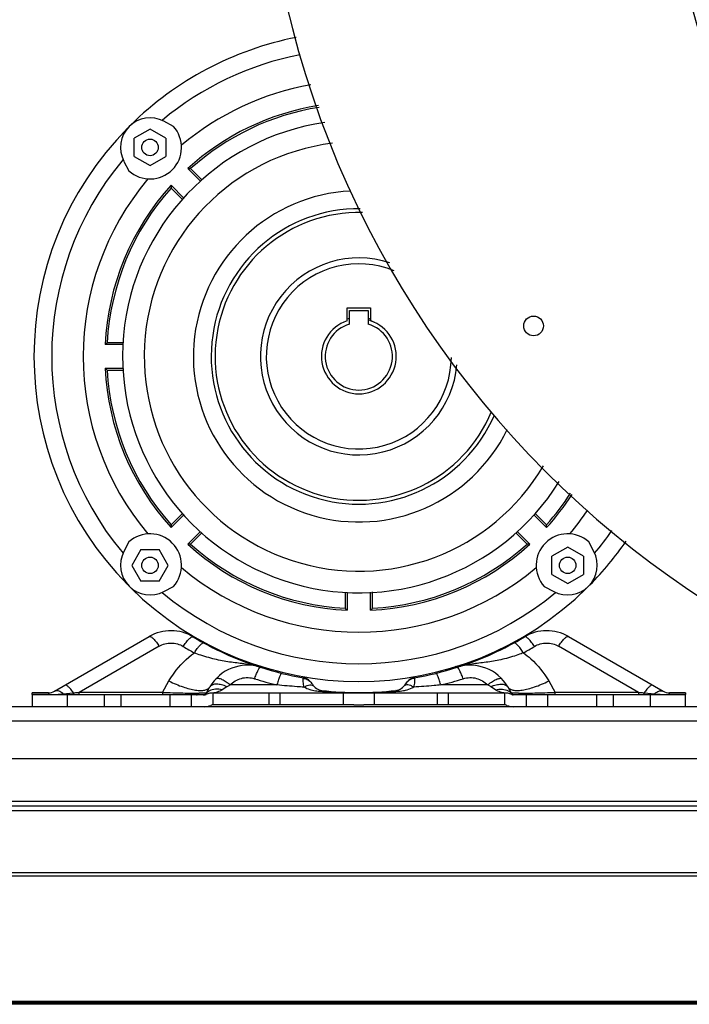
# Model space of a CAD drawing. Units: millimetres. Extents: x 202 to 12189, y 709 to 4746.
# Drawn here: x 9093 to 9263, y 1573 to 1823 of the extents above; entities that cross this region are included whole.
import ezdxf

# ---------------------------------------------------------------- set-up
doc = ezdxf.new("R2010")
doc.units = ezdxf.units.MM
doc.header["$LTSCALE"] = 50

# ---------------------------------------------------------------- blocks, each defined once
blk = doc.blocks.new('BLOCO_7.5TR_1')
at = {"color": 7, "linetype": 'Continuous'}
for p, q in [((9132.05, 1795.67), (9129.63, 1796.96)), ((9126.1, 1794.95), (9122.1, 1792.64)), ((9130.1, 1792.64), (9126.1, 1794.95)), ((9122.1, 1788.02), (9122.1, 1792.64)), ((9130.1, 1792.64), (9130.1, 1788.02)), ((9119.47, 1786.8), (9120.75, 1784.38)), ((9122.1, 1788.02), (9126.1, 1785.71)), ((9126.1, 1785.71), (9130.1, 1788.02)), ((9138.94, 1781.73), (9135.7, 1784.98)), ((9139.28, 1782.08), (9136.41, 1784.96)), ((9131.45, 1780.73), (9134.71, 1777.47)), ((9131.47, 1780.02), (9134.35, 1777.15)), ((9176.13, 1749.59), (9182.13, 1749.59)), ((9176.13, 1746.31), (9176.13, 1749.59)), ((9182.13, 1749.59), (9182.13, 1746.31)), ((9176.75, 1748.92), (9181.51, 1748.92)), ((9176.75, 1745.48), (9176.75, 1748.92)), ((9181.51, 1748.92), (9181.51, 1745.48)), ((9119.21, 1740.29), (9114.7, 1740.29)), ((9119.27, 1740.78), (9115.22, 1740.78)), ((9114.7, 1734.29), (9119.34, 1734.29)), ((9115.22, 1733.81), (9119.35, 1733.81)), ((9134.69, 1697.1), (9131.45, 1693.86)), ((9134.35, 1697.44), (9131.47, 1694.57)), ((9226.81, 1693.86), (9223.56, 1697.11)), ((9226.8, 1694.57), (9223.92, 1697.44)), ((9135.7, 1689.61), (9138.95, 1692.87)), ((9136.41, 1689.63), (9139.28, 1692.51)), ((9218.99, 1692.51), (9221.86, 1689.63)), ((9219.33, 1692.86), (9222.57, 1689.61)), ((9120.75, 1690.21), (9119.47, 1687.79)), ((9238.8, 1687.79), (9237.51, 1690.21)), ((9123.79, 1688.26), (9121.48, 1684.26)), ((9123.79, 1688.26), (9128.41, 1688.26)), ((9130.72, 1684.26), (9128.41, 1688.26)), ((9232.17, 1688.88), (9228.17, 1686.57)), ((9236.17, 1686.57), (9232.17, 1688.88)), ((9121.48, 1684.26), (9123.79, 1680.26)), ((9128.41, 1680.26), (9130.72, 1684.26)), ((9228.17, 1681.95), (9228.17, 1686.57)), ((9236.17, 1686.57), (9236.17, 1681.95)), ((9228.17, 1681.95), (9232.17, 1679.64)), ((9232.17, 1679.64), (9236.17, 1681.95)), ((9128.41, 1680.26), (9123.79, 1680.26)), ((9129.63, 1677.63), (9132.05, 1678.91)), ((9175.64, 1677.42), (9175.64, 1673.38)), ((9176.13, 1677.38), (9176.13, 1672.86)), ((9182.13, 1672.86), (9182.13, 1677.5)), ((9182.62, 1673.38), (9182.62, 1677.51)), ((9226.22, 1678.91), (9228.64, 1677.63)), ((9101.88, 1652.32), (9125.92, 1666.21)), ((9232.34, 1666.21), (9256.39, 1652.32)), ((9128.42, 1663.75), (9108.11, 1652.02)), ((9250.16, 1652.02), (9229.84, 1663.75)), ((9153.88, 1658.6), (9153.41, 1658.6)), ((9154.09, 1658.71), (9153.88, 1658.6)), ((9156.61, 1657.81), (9156.44, 1658)), ((9156.69, 1657.71), (9156.61, 1657.81)), ((9157.04, 1657.53), (9156.69, 1657.71)), ((9201.58, 1657.71), (9201.23, 1657.53)), ((9201.66, 1657.81), (9201.58, 1657.71)), ((9201.83, 1658), (9201.66, 1657.81)), ((9129.23, 1652.02), (9130.91, 1654.92)), ((9227.36, 1654.92), (9229.03, 1652.02)), ((9100.28, 1651.89), (9096.13, 1651.89)), ((9096.13, 1651.48), (9096.13, 1651.89)), ((9100.28, 1651.89), (9100.28, 1651.48)), ((9104.91, 1651.74), (9105.77, 1651.83)), ((9105.77, 1651.83), (9106.66, 1651.92)), ((9129.23, 1652.02), (9108.11, 1652.02)), ((9108.11, 1651.39), (9108.11, 1652.02)), ((9129.23, 1652.02), (9129.23, 1651.39)), ((9140.42, 1651.89), (9141.3, 1653.41)), ((9142.13, 1648.89), (9142.13, 1651.89)), ((9142.31, 1651.89), (9177.89, 1651.89)), ((9145.63, 1653.46), (9144.46, 1652.68)), ((9158.33, 1653.9), (9146.45, 1653.9)), ((9156.39, 1648.89), (9156.39, 1651.89)), ((9159.13, 1648.89), (9159.13, 1651.89)), ((9167.3, 1654.16), (9167.34, 1654.1)), ((9175.13, 1651.89), (9175.13, 1648.89)), ((9180.38, 1651.89), (9215.95, 1651.89)), ((9183.13, 1648.89), (9183.13, 1651.89)), ((9190.93, 1654.1), (9190.97, 1654.16)), ((9199.13, 1648.89), (9199.13, 1651.89)), ((9211.81, 1653.9), (9199.94, 1653.9)), ((9201.88, 1648.89), (9201.88, 1651.89)), ((9213.8, 1652.68), (9212.64, 1653.46)), ((9216.13, 1651.89), (9216.13, 1648.89)), ((9216.97, 1653.41), (9217.85, 1651.89)), ((9250.16, 1652.02), (9229.03, 1652.02)), ((9229.03, 1651.39), (9229.03, 1652.02)), ((9250.16, 1652.02), (9250.16, 1651.39)), ((9251.61, 1651.92), (9252.5, 1651.83)), ((9252.5, 1651.83), (9253.36, 1651.74)), ((9262.13, 1651.89), (9257.99, 1651.89)), ((9257.99, 1651.48), (9257.99, 1651.89)), ((9262.13, 1651.89), (9262.13, 1651.48)), ((9100.28, 1651.48), (9096.13, 1651.48)), ((9139.92, 1651.39), (9096.13, 1651.39)), ((9096.13, 1651.39), (9096.13, 1648.39)), ((9104.07, 1651.66), (9104.91, 1651.74)), ((9105.13, 1648.39), (9105.13, 1651.39)), ((9114.45, 1651.39), (9114.45, 1648.39)), ((9118.81, 1648.39), (9118.81, 1651.39)), ((9131.13, 1651.39), (9131.13, 1648.39)), ((9136.63, 1648.39), (9136.63, 1651.39)), ((9262.13, 1651.39), (9218.35, 1651.39)), ((9221.63, 1651.39), (9221.63, 1648.39)), ((9227.13, 1648.39), (9227.13, 1651.39)), ((9239.45, 1651.39), (9239.45, 1648.39)), ((9243.81, 1648.39), (9243.81, 1651.39)), ((9253.13, 1651.39), (9253.13, 1648.39)), ((9253.36, 1651.74), (9254.2, 1651.66)), ((9262.13, 1651.48), (9257.99, 1651.48)), ((9262.13, 1648.39), (9262.13, 1651.39)), ((9324.75, 1648.39), (9011.13, 1648.39)), ((9177.89, 1648.89), (9142.31, 1648.89)), ((9215.95, 1648.89), (9180.38, 1648.89)), ((9337.13, 1644.69), (9021.7, 1644.69)), ((9024.13, 1635.21), (9544.13, 1635.21)), ((9024.13, 1624.39), (9544.13, 1624.39)), ((9024.13, 1623.21), (9544.13, 1623.21)), ((9024.13, 1622.03), (9544.13, 1622.03)), ((9544.13, 1606.22), (9024.13, 1606.22)), ((9544.13, 1605.39), (9024.13, 1605.39)), ((9586.12, 1573.21), (8982.15, 1573.21)), ((8982.15, 1573.21), (9586.12, 1573.21)), ((9544.13, 1573.55), (9024.13, 1573.55)), ((9544.13, 1572.86), (9024.13, 1572.86))]:
    blk.add_line(p, q, dxfattribs=at)
blk.add_lwpolyline([(9204.85, 1658.6), (9204.39, 1658.6), (9204.18, 1658.71)], dxfattribs=at)
for centre, radius in [((9126.1, 1790.33), 2.1), ((9223.5, 1745.03), 2.5), ((9126.1, 1684.26), 2.1), ((9232.17, 1684.26), 2.1)]:
    blk.add_circle(centre, radius, dxfattribs=at)
for centre, radius, start, end in [((9415.5, 1867.03), 157.3, 121.275, 238.725), ((9400.5, 1882.03), 246, 180, 270), ((9179.13, 1737.29), 82.5, 101.0951, 134.6566), ((9179.13, 1737.29), 78, 101.0256, 129.8369), ((9179.13, 1737.29), 70, 100.0441, 130.0602), ((9179.13, 1737.29), 64.5, 99.1647, 132.3341), ((9179.13, 1737.29), 64.01, 99.0652, 131.875), ((9126.1, 1790.33), 7.51, 62, 208), ((9179.13, 1737.29), 82.5, 135.3434, 224.6566), ((9179.13, 1737.29), 60, 98.2927, 328.0305), ((9126.1, 1790.33), 8, 228.0572, 41.9428), ((9179.13, 1737.29), 54.5, 97.06, 329.3647), ((9179.13, 1737.29), 78, 140.1631, 219.8369), ((9179.13, 1737.29), 70, 139.9398, 220.0602), ((9179.13, 1737.29), 64.5, 137.6659, 177.3341), ((9179.13, 1737.29), 64.01, 138.125, 176.875), ((9308.72, 1784.86), 177.32, 181.3327, 181.5623), ((9179.13, 1737.29), 42.02, 92.7705, 333.7845), ((9179.13, 1737.29), 37.5, 89.4173, 336.5919), ((9179.13, 1737.29), 36.5, 88.5774, 337.4964), ((9179.13, 1737.29), 25, 71.5531, 355.0339), ((9179.13, 1737.29), 23.5, 67.4552, 359.3399), ((9179.13, 1737.29), 9.95, 104.1847, 107.6392), ((9179.13, 1737.29), 9.95, 72.3664, 75.8156), ((9179.13, 1737.29), 9.5, 108.4085, 71.5915), ((9179.13, 1737.29), 8.53, 106.2083, 73.7917), ((9179.13, 1737.29), 9.53, 66.1411, 75.5326), ((9237.14, 1612.03), 177.32, 133.4377, 133.6673), ((9179.13, 1737.29), 64.5, 182.6659, 222.3341), ((9237.14, 1862.56), 177.32, 226.3327, 226.5623), ((9179.13, 1737.29), 64.01, 183.125, 221.875), ((9179.13, 1737.29), 64.01, 318.125, 327.1812), ((9179.13, 1737.29), 64.5, 317.6659, 327.0942), ((9179.13, 1737.29), 70, 319.9398, 326.1373), ((9308.72, 1689.73), 177.32, 178.4377, 178.6673), ((9049.55, 1689.73), 177.32, 1.3327, 1.5623), ((9126.1, 1684.26), 8, 318.0572, 131.9428), ((9232.17, 1684.26), 8, 48.0572, 221.9428), ((9179.13, 1737.29), 78, 320.1631, 325.4964), ((9179.13, 1737.29), 64.5, 227.6659, 267.3341), ((9179.13, 1737.29), 64.01, 228.125, 266.875), ((9179.13, 1737.29), 64.5, 272.6659, 312.3341), ((9179.13, 1737.29), 64.01, 273.125, 311.875), ((9179.13, 1737.29), 82.5, 315.3434, 325.3704), ((9126.1, 1684.26), 7.51, 152, 298), ((9232.17, 1684.26), 7.51, 242, 28), ((9179.13, 1737.29), 70, 229.9398, 310.0602), ((9179.13, 1737.29), 82.5, 225.3434, 314.6566), ((9179.13, 1737.29), 78, 230.1631, 309.8369), ((9304.4, 1795.3), 177.32, 223.4377, 223.6673), ((9053.87, 1795.3), 177.32, 316.3327, 316.5623), ((9131.42, 1656.68), 11, 59.099, 120), ((9226.84, 1656.68), 11, 60, 120.901), ((9179.13, 1736.39), 81.9, 239.099, 251.8212), ((9179.13, 1736.39), 81.9, 288.1788, 300.901), ((9111.1, 1652.11), 20.87, 33.8815, 34.6218), ((9151.24, 1652.05), 20.39, 144.3633, 145.158), ((9179.14, 1738.27), 86.91, 239.0991, 241.2698), ((9155.3, 1650.63), 21.27, 146.4527, 147.4842), ((9202.97, 1650.63), 21.27, 32.5158, 33.5473), ((9179.13, 1738.27), 86.91, 298.7302, 300.9009), ((9207.02, 1652.05), 20.4, 34.842, 35.634), ((9247.17, 1652.11), 20.87, 145.3757, 146.1185), ((9150.83, 1647.91), 11, 72.2586, 150), ((9179.13, 1736.39), 81.9, 252.2586, 260.1185), ((9179.13, 1736.39), 81.9, 279.8815, 287.7414), ((9207.44, 1647.91), 11, 30, 107.7414), ((9183.36, 1644.07), 32.77, 159.3031, 159.5876), ((9179.14, 1738.29), 86.92, 252.2592, 256.1448), ((9164.53, 1652.56), 3.2, 30, 80.1185), ((9193.74, 1652.56), 3.2, 99.8815, 150), ((9179.13, 1738.29), 86.92, 283.8552, 287.7408), ((9174.84, 1644.05), 32.84, 20.4126, 20.6643), ((9100.28, 1655.09), 3.2, 270, 300), ((9139.56, 1652.39), 1, 289.9807, 330), ((9142.31, 1646.89), 5, 90, 113.5565), ((9141.77, 1644.44), 9.81, 66.8561, 69.3138), ((9136.83, 1642), 15.31, 51.031, 53.2202), ((9197.7, 1642.6), 40.96, 163.7168, 163.9933), ((9170.11, 1655.7), 3.2, 210, 263.6169), ((9179.13, 1736.39), 84.4, 263.6169, 276.3831), ((9179.13, 1826.95), 175.01, 268.6922, 268.9345), ((9179.13, 1827.1), 175.16, 268.9346, 269.5917), ((9179.13, 1827.25), 175.3, 269.5916, 270.4083), ((9179.14, 1827.11), 175.16, 270.4083, 271.0644), ((9179.14, 1826.94), 175, 271.0644, 271.3078), ((9188.16, 1655.7), 3.2, 276.3831, 330), ((9160.57, 1642.6), 40.96, 16.0067, 16.2832), ((9221.48, 1641.95), 15.36, 126.918, 128.9663), ((9216.5, 1644.43), 9.82, 110.7457, 113.1433), ((9215.95, 1646.89), 5, 66.4435, 90), ((9218.71, 1652.39), 1, 210, 250.0193), ((9257.99, 1655.09), 3.2, 240, 270), ((9100.28, 1694.4), 42.92, 269.9904, 271.7511), ((9100.35, 1692.07), 40.59, 271.7606, 271.9494), ((9139.92, 1652.39), 1, 270, 293.5565), ((9218.35, 1652.39), 1, 246.4435, 270), ((9257.92, 1692.07), 40.59, 268.0506, 268.2393), ((9257.98, 1694.4), 42.92, 268.2489, 270.0096), ((9139.92, 1652.39), 4, 270, 293.5565), ((9142.31, 1646.89), 2, 90, 113.5565), ((9215.95, 1646.89), 2, 66.4435, 90), ((9218.35, 1652.39), 4, 246.4435, 270)]:
    blk.add_arc(centre, radius, start, end, dxfattribs=at)
for points, knots in [([(9135.7, 1784.98), (9135.76, 1784.97), (9135.9, 1784.96), (9136.14, 1784.97), (9136.32, 1784.96), (9136.41, 1784.96)], [0, 0, 0, 0, 0.253903, 0.621359, 1, 1, 1, 1]), ([(9136.41, 1689.63), (9136.35, 1689.63), (9136.2, 1689.62), (9135.96, 1689.63), (9135.79, 1689.62), (9135.7, 1689.61)], [0, 0, 0, 0, 0.254026, 0.621307, 1, 1, 1, 1]), ([(9222.57, 1689.61), (9222.51, 1689.62), (9222.36, 1689.63), (9222.13, 1689.62), (9221.95, 1689.63), (9221.86, 1689.63)], [0, 0, 0, 0, 0.253903, 0.621359, 1, 1, 1, 1]), ([(9125.92, 1666.21), (9126.03, 1666.27), (9126.28, 1666.18), (9126.56, 1665.99), (9126.85, 1665.73), (9127.18, 1665.4), (9127.67, 1664.81), (9128.03, 1664.32), (9128.27, 1663.97)], [0, 0, 0, 0, 0.108118, 0.197862, 0.31372, 0.454551, 0.618041, 1, 1, 1, 1]), ([(9128.42, 1663.75), (9129.33, 1664.28), (9131.47, 1664.85), (9133.61, 1664.24), (9134.51, 1663.7)], [0, 0, 0, 0, 0.500174, 1, 1, 1, 1]), ([(9134.67, 1663.93), (9134.92, 1664.28), (9135.29, 1664.76), (9135.8, 1665.34), (9136.13, 1665.67), (9136.43, 1665.92), (9136.71, 1666.11), (9136.97, 1666.18), (9137.07, 1666.12)], [0, 0, 0, 0, 0.380898, 0.544028, 0.684648, 0.800478, 0.890432, 1, 1, 1, 1]), ([(9137.57, 1662.39), (9137.8, 1662.73), (9138.13, 1663.2), (9138.6, 1663.77), (9138.9, 1664.1), (9139.17, 1664.35), (9139.43, 1664.54), (9139.67, 1664.63), (9139.77, 1664.58)], [0, 0, 0, 0, 0.384014, 0.547717, 0.68842, 0.803929, 0.893187, 1, 1, 1, 1]), ([(9220.7, 1662.39), (9220.47, 1662.73), (9220.14, 1663.2), (9219.67, 1663.77), (9219.37, 1664.1), (9219.1, 1664.35), (9218.84, 1664.54), (9218.6, 1664.63), (9218.5, 1664.58)], [0, 0, 0, 0, 0.384014, 0.547717, 0.68842, 0.803929, 0.893187, 1, 1, 1, 1]), ([(9223.6, 1663.93), (9223.35, 1664.28), (9222.98, 1664.76), (9222.47, 1665.34), (9222.14, 1665.67), (9221.84, 1665.92), (9221.56, 1666.11), (9221.3, 1666.18), (9221.19, 1666.12)], [0, 0, 0, 0, 0.380894, 0.544027, 0.68465, 0.800482, 0.890437, 1, 1, 1, 1]), ([(9223.76, 1663.7), (9224.66, 1664.24), (9226.79, 1664.85), (9228.93, 1664.28), (9229.84, 1663.75)], [0, 0, 0, 0, 0.499873, 1, 1, 1, 1]), ([(9230, 1663.97), (9230.24, 1664.32), (9230.6, 1664.81), (9231.09, 1665.4), (9231.42, 1665.73), (9231.71, 1665.99), (9231.98, 1666.18), (9232.24, 1666.27), (9232.34, 1666.21)], [0, 0, 0, 0, 0.381963, 0.545451, 0.686279, 0.802134, 0.891877, 1, 1, 1, 1]), ([(9130.91, 1654.92), (9131.31, 1655.61), (9133.07, 1658.31), (9135.4, 1660.65), (9137.36, 1662.07)], [0, 0, 0, 0, 0.247836, 1, 1, 1, 1]), ([(9139.51, 1661.28), (9139.33, 1661.33), (9138.6, 1661.57), (9137.89, 1661.84), (9137.36, 1662.07)], [0, 0, 0, 0, 0.247999, 1, 1, 1, 1]), ([(9220.91, 1662.07), (9220.72, 1661.99), (9219.97, 1661.7), (9219.2, 1661.44), (9218.63, 1661.25)], [0, 0, 0, 0, 0.252459, 1, 1, 1, 1]), ([(9220.91, 1662.07), (9221.57, 1661.59), (9224.08, 1659.56), (9226.16, 1657), (9227.36, 1654.92)], [0, 0, 0, 0, 0.253581, 1, 1, 1, 1]), ([(9154.18, 1658.39), (9153.08, 1658.74), (9150.77, 1659.2), (9147.81, 1659.52), (9145.37, 1659.86), (9143.46, 1660.22), (9141.5, 1660.7), (9140.18, 1661.07), (9139.51, 1661.28)], [0, 0, 0, 0, 0.230741, 0.470611, 0.595375, 0.724657, 0.859417, 1, 1, 1, 1]), ([(9218.63, 1661.25), (9217.97, 1661.04), (9216.67, 1660.65), (9214.12, 1660.06), (9211.04, 1659.58), (9207.48, 1659.2), (9205.18, 1658.74), (9204.09, 1658.39)], [0, 0, 0, 0, 0.140025, 0.274707, 0.528819, 0.76895, 1, 1, 1, 1]), ([(9152.71, 1655.65), (9152.86, 1656.04), (9153.14, 1656.74), (9153.54, 1657.6), (9153.84, 1658.13), (9154.04, 1658.36), (9154.14, 1658.4), (9154.18, 1658.39)], [0, 0, 0, 0, 0.395543, 0.70686, 0.909643, 0.967109, 1, 1, 1, 1]), ([(9154.66, 1658.57), (9154.59, 1658.5), (9154.44, 1658.39), (9154.25, 1658.37), (9154.18, 1658.39)], [0, 0, 0, 0, 0.558648, 1, 1, 1, 1]), ([(9159.52, 1656.88), (9159.49, 1656.88), (9159.41, 1656.83), (9159.32, 1656.69), (9159.2, 1656.45), (9158.99, 1655.97), (9158.71, 1655.17), (9158.49, 1654.48), (9158.38, 1654.09)], [0, 0, 0, 0, 0.028392, 0.083853, 0.170034, 0.28622, 0.599748, 1, 1, 1, 1]), ([(9199.89, 1654.09), (9199.77, 1654.48), (9199.56, 1655.17), (9199.28, 1655.97), (9199.07, 1656.45), (9198.95, 1656.69), (9198.86, 1656.83), (9198.77, 1656.88), (9198.75, 1656.88)], [0, 0, 0, 0, 0.400252, 0.71378, 0.829966, 0.916147, 0.971608, 1, 1, 1, 1]), ([(9204.09, 1658.39), (9204.02, 1658.37), (9203.83, 1658.39), (9203.68, 1658.5), (9203.61, 1658.57)], [0, 0, 0, 0, 0.441352, 1, 1, 1, 1]), ([(9205.56, 1655.64), (9205.42, 1656.03), (9205.14, 1656.72), (9204.74, 1657.6), (9204.43, 1658.13), (9204.23, 1658.36), (9204.12, 1658.4), (9204.09, 1658.39)], [0, 0, 0, 0, 0.395403, 0.7068, 0.909685, 0.967159, 1, 1, 1, 1]), ([(9130.91, 1654.92), (9131.5, 1654.62), (9132.68, 1654.08), (9134.43, 1653.4), (9136.08, 1652.9), (9137.57, 1652.59), (9138.87, 1652.47), (9139.95, 1652.55), (9140.79, 1652.84), (9141.18, 1653.21), (9141.3, 1653.41)], [0, 0, 0, 0, 0.180677, 0.351281, 0.507537, 0.64585, 0.763635, 0.8599, 0.93642, 1, 1, 1, 1]), ([(9145.99, 1654.26), (9145.65, 1654.51), (9145, 1654.95), (9144.18, 1655.38), (9143.61, 1655.56), (9143.28, 1655.61), (9143.01, 1655.58), (9142.86, 1655.5), (9142.81, 1655.45)], [0, 0, 0, 0, 0.363117, 0.657061, 0.772444, 0.865807, 0.939349, 1, 1, 1, 1]), ([(9146.45, 1653.9), (9146.83, 1654.3), (9147.72, 1655), (9149.78, 1655.89), (9151.59, 1655.84), (9152.65, 1655.5)], [0, 0, 0, 0, 0.246464, 0.497565, 1, 1, 1, 1]), ([(9165.19, 1653.35), (9165.1, 1653.79), (9165.02, 1654.41), (9164.99, 1655.15), (9165, 1655.45), (9165.01, 1655.57)], [0, 0, 0, 0, 0.599755, 0.83775, 1, 1, 1, 1]), ([(9165.01, 1655.57), (9165.02, 1655.61), (9165.02, 1655.66), (9165.06, 1655.71), (9165.08, 1655.71)], [0, 0, 0, 0, 0.691161, 1, 1, 1, 1]), ([(9165.01, 1655.57), (9165.49, 1655.53), (9166.42, 1655.21), (9167.1, 1654.5), (9167.34, 1654.1)], [0, 0, 0, 0, 0.504251, 1, 1, 1, 1]), ([(9193.25, 1655.57), (9192.78, 1655.53), (9191.85, 1655.21), (9191.17, 1654.5), (9190.93, 1654.1)], [0, 0, 0, 0, 0.504251, 1, 1, 1, 1]), ([(9193.25, 1655.57), (9193.27, 1655.45), (9193.28, 1655.15), (9193.25, 1654.41), (9193.16, 1653.79), (9193.08, 1653.35)], [0, 0, 0, 0, 0.164333, 0.403786, 1, 1, 1, 1]), ([(9193.19, 1655.71), (9193.21, 1655.71), (9193.25, 1655.66), (9193.25, 1655.61), (9193.25, 1655.57)], [0, 0, 0, 0, 0.308838, 1, 1, 1, 1]), ([(9205.61, 1655.5), (9206.68, 1655.84), (9208.49, 1655.89), (9210.55, 1655), (9211.44, 1654.3), (9211.81, 1653.9)], [0, 0, 0, 0, 0.502495, 0.753555, 1, 1, 1, 1]), ([(9212.25, 1654.23), (9212.6, 1654.5), (9213.25, 1654.94), (9214.07, 1655.37), (9214.65, 1655.56), (9214.99, 1655.61), (9215.26, 1655.59), (9215.41, 1655.5), (9215.46, 1655.45)], [0, 0, 0, 0, 0.363079, 0.657246, 0.772716, 0.866092, 0.939541, 1, 1, 1, 1]), ([(9216.97, 1653.41), (9217.09, 1653.21), (9217.48, 1652.84), (9218.32, 1652.55), (9219.4, 1652.47), (9220.7, 1652.59), (9222.19, 1652.9), (9223.83, 1653.4), (9225.58, 1654.08), (9226.76, 1654.62), (9227.36, 1654.92)], [0, 0, 0, 0, 0.06358, 0.1401, 0.236365, 0.35415, 0.492463, 0.648719, 0.819323, 1, 1, 1, 1]), ([(9104.07, 1651.66), (9103.87, 1651.83), (9103.52, 1652.08), (9103.01, 1652.33), (9102.59, 1652.45), (9102.2, 1652.46), (9101.97, 1652.38), (9101.88, 1652.32)], [0, 0, 0, 0, 0.321704, 0.528879, 0.707082, 0.860831, 1, 1, 1, 1]), ([(9106.66, 1651.92), (9106.44, 1652.22), (9106.11, 1652.66), (9105.66, 1653.16), (9105.37, 1653.46), (9105.1, 1653.68), (9104.85, 1653.84), (9104.62, 1653.91), (9104.52, 1653.85)], [0, 0, 0, 0, 0.383137, 0.545697, 0.685326, 0.800105, 0.889423, 1, 1, 1, 1]), ([(9106.59, 1651.39), (9106.6, 1651.39), (9106.62, 1651.46), (9106.64, 1651.55), (9106.65, 1651.72), (9106.66, 1651.84), (9106.66, 1651.92)], [0, 0, 0, 0, 0.078801, 0.279331, 0.593482, 1, 1, 1, 1]), ([(9106.66, 1651.92), (9106.78, 1651.92), (9107.26, 1651.96), (9107.74, 1651.99), (9108.11, 1652.02)], [0, 0, 0, 0, 0.244187, 1, 1, 1, 1]), ([(9129.23, 1652.02), (9130.13, 1651.99), (9131.87, 1651.93), (9134.36, 1651.88), (9136.58, 1651.82), (9137.94, 1651.82), (9138.55, 1651.82)], [0, 0, 0, 0, 0.287226, 0.560815, 0.804285, 1, 1, 1, 1]), ([(9137.88, 1651.39), (9138.01, 1651.39), (9138.29, 1651.48), (9138.48, 1651.7), (9138.55, 1651.82)], [0, 0, 0, 0, 0.479388, 1, 1, 1, 1]), ([(9140.42, 1651.89), (9140.42, 1651.88), (9140.36, 1651.87), (9140.28, 1651.86), (9140.12, 1651.84), (9139.92, 1651.83), (9139.65, 1651.83), (9139.19, 1651.82), (9138.82, 1651.82), (9138.55, 1651.82)], [0, 0, 0, 0, 0.02237, 0.072892, 0.152933, 0.262957, 0.403006, 0.573012, 1, 1, 1, 1]), ([(9139.63, 1651.39), (9139.79, 1651.39), (9140.1, 1651.47), (9140.35, 1651.68), (9140.44, 1651.81)], [0, 0, 0, 0, 0.499257, 1, 1, 1, 1]), ([(9140.44, 1651.81), (9140.43, 1651.72), (9140.41, 1651.6), (9140.34, 1651.5), (9140.32, 1651.48)], [0, 0, 0, 0, 0.758491, 1, 1, 1, 1]), ([(9140.42, 1651.89), (9140.42, 1651.88), (9140.41, 1651.85), (9140.43, 1651.82), (9140.44, 1651.81)], [0, 0, 0, 0, 0.471448, 1, 1, 1, 1]), ([(9141.18, 1652.4), (9141.11, 1652.36), (9140.84, 1652.2), (9140.59, 1651.99), (9140.44, 1651.81)], [0, 0, 0, 0, 0.256686, 1, 1, 1, 1]), ([(9144.46, 1652.68), (9143.89, 1652.82), (9142.76, 1652.94), (9141.64, 1652.65), (9141.18, 1652.4)], [0, 0, 0, 0, 0.531571, 1, 1, 1, 1]), ([(9145.24, 1653.62), (9144.81, 1653.78), (9143.99, 1654.03), (9142.97, 1654.13), (9142.27, 1654.05), (9141.85, 1653.92), (9141.52, 1653.71), (9141.36, 1653.51), (9141.3, 1653.41)], [0, 0, 0, 0, 0.327798, 0.605748, 0.722773, 0.825375, 0.916128, 1, 1, 1, 1]), ([(9144.46, 1652.68), (9144.27, 1652.55), (9143.85, 1652.33), (9143.22, 1652.1), (9142.7, 1651.97), (9142.41, 1651.91), (9142.31, 1651.89)], [0, 0, 0, 0, 0.301686, 0.610143, 0.877507, 1, 1, 1, 1]), ([(9146.45, 1653.9), (9146.38, 1653.87), (9146.1, 1653.74), (9145.82, 1653.59), (9145.63, 1653.46)], [0, 0, 0, 0, 0.253356, 1, 1, 1, 1]), ([(9165.19, 1653.35), (9164.61, 1653.39), (9162.32, 1653.54), (9160.04, 1653.73), (9158.33, 1653.9)], [0, 0, 0, 0, 0.250822, 1, 1, 1, 1]), ([(9165.19, 1653.35), (9165.44, 1653.5), (9165.92, 1653.74), (9166.63, 1653.93), (9167.23, 1653.94), (9167.55, 1653.77), (9167.65, 1653.65)], [0, 0, 0, 0, 0.330471, 0.609761, 0.828427, 1, 1, 1, 1]), ([(9167.35, 1652.51), (9167.15, 1652.56), (9166.4, 1652.76), (9165.68, 1653.06), (9165.19, 1653.35)], [0, 0, 0, 0, 0.265967, 1, 1, 1, 1]), ([(9169.4, 1652.22), (9169.21, 1652.23), (9168.52, 1652.28), (9167.84, 1652.39), (9167.35, 1652.51)], [0, 0, 0, 0, 0.270545, 1, 1, 1, 1]), ([(9169.4, 1652.22), (9169.45, 1652.3), (9169.53, 1652.44), (9169.69, 1652.52), (9169.75, 1652.52)], [0, 0, 0, 0, 0.615733, 1, 1, 1, 1]), ([(9175.14, 1651.99), (9174.66, 1652), (9172.74, 1652.05), (9170.83, 1652.14), (9169.4, 1652.22)], [0, 0, 0, 0, 0.251107, 1, 1, 1, 1]), ([(9177.89, 1651.89), (9178.3, 1651.89), (9179.13, 1651.9), (9179.97, 1651.89), (9180.38, 1651.89)], [0, 0, 0, 0, 0.50001, 1, 1, 1, 1]), ([(9188.87, 1652.22), (9188.4, 1652.19), (9186.48, 1652.09), (9184.57, 1652.02), (9183.13, 1651.99)], [0, 0, 0, 0, 0.249312, 1, 1, 1, 1]), ([(9188.87, 1652.22), (9188.82, 1652.3), (9188.74, 1652.44), (9188.58, 1652.52), (9188.52, 1652.52)], [0, 0, 0, 0, 0.615733, 1, 1, 1, 1]), ([(9190.92, 1652.51), (9190.76, 1652.47), (9190.09, 1652.33), (9189.4, 1652.25), (9188.87, 1652.22)], [0, 0, 0, 0, 0.232279, 1, 1, 1, 1]), ([(9193.08, 1653.35), (9192.83, 1653.5), (9192.35, 1653.74), (9191.64, 1653.93), (9191.04, 1653.94), (9190.72, 1653.77), (9190.62, 1653.65)], [0, 0, 0, 0, 0.330471, 0.609761, 0.828427, 1, 1, 1, 1]), ([(9193.08, 1653.35), (9192.92, 1653.25), (9192.24, 1652.89), (9191.5, 1652.65), (9190.92, 1652.51)], [0, 0, 0, 0, 0.235524, 1, 1, 1, 1]), ([(9199.94, 1653.9), (9199.37, 1653.84), (9197.09, 1653.63), (9194.8, 1653.46), (9193.08, 1653.35)], [0, 0, 0, 0, 0.249213, 1, 1, 1, 1]), ([(9212.64, 1653.46), (9212.58, 1653.51), (9212.31, 1653.67), (9212.03, 1653.81), (9211.81, 1653.9)], [0, 0, 0, 0, 0.246028, 1, 1, 1, 1]), ([(9213.02, 1653.62), (9213.45, 1653.78), (9214.27, 1654.03), (9215.3, 1654.13), (9215.99, 1654.05), (9216.41, 1653.92), (9216.75, 1653.71), (9216.91, 1653.52), (9216.97, 1653.41)], [0, 0, 0, 0, 0.327823, 0.605831, 0.722869, 0.825462, 0.91618, 1, 1, 1, 1]), ([(9213.8, 1652.68), (9214.38, 1652.82), (9215.51, 1652.94), (9216.63, 1652.65), (9217.09, 1652.4)], [0, 0, 0, 0, 0.53156, 1, 1, 1, 1]), ([(9215.95, 1651.89), (9215.86, 1651.91), (9215.57, 1651.97), (9215.05, 1652.1), (9214.41, 1652.33), (9214, 1652.55), (9213.8, 1652.68)], [0, 0, 0, 0, 0.122494, 0.389857, 0.698315, 1, 1, 1, 1]), ([(9217.09, 1652.4), (9217.16, 1652.36), (9217.43, 1652.2), (9217.68, 1651.99), (9217.83, 1651.81)], [0, 0, 0, 0, 0.256705, 1, 1, 1, 1]), ([(9217.83, 1651.81), (9217.84, 1651.82), (9217.86, 1651.85), (9217.85, 1651.88), (9217.85, 1651.89)], [0, 0, 0, 0, 0.528552, 1, 1, 1, 1]), ([(9218.64, 1651.39), (9218.48, 1651.39), (9218.17, 1651.47), (9217.92, 1651.68), (9217.83, 1651.81)], [0, 0, 0, 0, 0.499257, 1, 1, 1, 1]), ([(9217.95, 1651.48), (9217.93, 1651.5), (9217.86, 1651.6), (9217.84, 1651.72), (9217.83, 1651.81)], [0, 0, 0, 0, 0.24155, 1, 1, 1, 1]), ([(9219.72, 1651.82), (9219.45, 1651.82), (9219.08, 1651.82), (9218.62, 1651.83), (9218.35, 1651.83), (9218.15, 1651.84), (9217.99, 1651.86), (9217.9, 1651.87), (9217.85, 1651.88), (9217.85, 1651.89)], [0, 0, 0, 0, 0.426987, 0.596996, 0.737045, 0.847068, 0.927111, 0.977635, 1, 1, 1, 1]), ([(9219.72, 1651.82), (9220.33, 1651.82), (9221.69, 1651.82), (9223.9, 1651.88), (9226.4, 1651.93), (9228.14, 1651.99), (9229.03, 1652.02)], [0, 0, 0, 0, 0.195716, 0.439189, 0.712776, 1, 1, 1, 1]), ([(9220.39, 1651.39), (9220.26, 1651.39), (9219.98, 1651.48), (9219.79, 1651.7), (9219.72, 1651.82)], [0, 0, 0, 0, 0.479388, 1, 1, 1, 1]), ([(9250.16, 1652.02), (9250.28, 1652.01), (9250.77, 1651.98), (9251.25, 1651.94), (9251.61, 1651.92)], [0, 0, 0, 0, 0.255518, 1, 1, 1, 1]), ([(9253.74, 1653.85), (9253.65, 1653.91), (9253.42, 1653.84), (9253.17, 1653.68), (9252.9, 1653.46), (9252.61, 1653.16), (9252.16, 1652.66), (9251.83, 1652.22), (9251.61, 1651.92)], [0, 0, 0, 0, 0.110577, 0.199895, 0.314674, 0.454303, 0.616863, 1, 1, 1, 1]), ([(9251.68, 1651.39), (9251.66, 1651.39), (9251.65, 1651.46), (9251.63, 1651.55), (9251.62, 1651.72), (9251.61, 1651.84), (9251.61, 1651.92)], [0, 0, 0, 0, 0.078801, 0.279331, 0.593482, 1, 1, 1, 1]), ([(9254.2, 1651.66), (9254.4, 1651.83), (9254.74, 1652.08), (9255.26, 1652.33), (9255.68, 1652.45), (9256.06, 1652.46), (9256.29, 1652.38), (9256.39, 1652.32)], [0, 0, 0, 0, 0.321704, 0.528878, 0.707082, 0.860831, 1, 1, 1, 1]), ([(9101.73, 1651.5), (9101.92, 1651.51), (9102.71, 1651.54), (9103.49, 1651.6), (9104.07, 1651.66)], [0, 0, 0, 0, 0.248759, 1, 1, 1, 1]), ([(9254.2, 1651.66), (9254.39, 1651.64), (9255.17, 1651.57), (9255.95, 1651.52), (9256.54, 1651.5)], [0, 0, 0, 0, 0.251808, 1, 1, 1, 1]), ([(9177.89, 1648.89), (9178.09, 1648.89), (9178.92, 1648.9), (9179.76, 1648.89), (9180.38, 1648.89)], [0, 0, 0, 0, 0.247968, 1, 1, 1, 1])]:
    blk.add_open_spline(points, degree=3, knots=knots, dxfattribs=at)

msp = doc.modelspace()

# ---------------------------------------------------------------- block references
msp.add_blockref('BLOCO_7.5TR_1', (0, 0))

doc.saveas('drawing.dxf')
